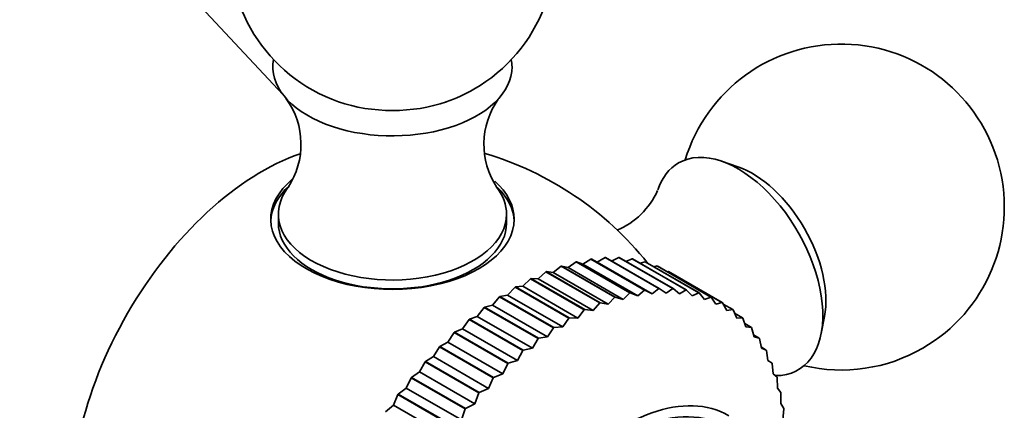
# Model space of a CAD drawing. Units: millimetres. Extents: x 0 to 1442, y 0 to 1247.
# Drawn here: x 1388 to 1433, y 257 to 275 of the extents above; entities that cross this region are included whole.
import ezdxf

# ---------------------------------------------------------------- set-up
doc = ezdxf.new("R2010")
doc.units = ezdxf.units.MM
doc.layers.add('DV6_Défaut', color=7, linetype='Continuous')
doc.layers.add('Défaut', color=7, linetype='Continuous')

# ---------------------------------------------------------------- blocks, each defined once
blk = doc.blocks.new('SE5')
at = {"layer": 'DV6_Défaut', "color": 7, "linetype": 'Continuous', "lineweight": 35}
for p, q in [((1400.309, 272.017), (1393.374, 279.454)), ((1421.245, 268.686), (1420.493, 268.945)), ((1400.102, 266.508), (1400.102, 266.1)), ((1410.601, 266.1), (1410.601, 266.508)), ((1413.113, 264.116), (1412.746, 263.821)), ((1413.113, 264.116), (1413.128, 264.121)), ((1415.587, 262.687), (1413.113, 264.116)), ((1415.603, 262.692), (1413.128, 264.121)), ((1413.432, 264.046), (1413.128, 264.121)), ((1413.802, 264.312), (1413.432, 264.046)), ((1413.802, 264.312), (1413.818, 264.316)), ((1416.277, 262.883), (1413.802, 264.312)), ((1416.293, 262.887), (1413.818, 264.316)), ((1414.105, 264.207), (1413.818, 264.316)), ((1414.478, 264.444), (1414.105, 264.207)), ((1416.641, 262.743), (1414.105, 264.207)), ((1414.478, 264.444), (1414.493, 264.446)), ((1416.953, 263.015), (1414.478, 264.444)), ((1416.968, 263.017), (1414.493, 264.446)), ((1414.763, 264.304), (1414.493, 264.446)), ((1415.136, 264.51), (1414.763, 264.304)), ((1417.298, 262.84), (1414.763, 264.304)), ((1415.136, 264.51), (1415.15, 264.511)), ((1417.611, 263.082), (1415.136, 264.51)), ((1417.625, 263.082), (1415.15, 264.511)), ((1415.773, 264.512), (1415.43, 264.35)), ((1415.773, 264.512), (1415.787, 264.511)), ((1418.248, 263.083), (1415.773, 264.512)), ((1418.262, 263.082), (1415.787, 264.511)), ((1416.386, 264.447), (1416.093, 264.334)), ((1416.386, 264.447), (1416.399, 264.445)), ((1418.861, 263.018), (1416.386, 264.447)), ((1418.874, 263.016), (1416.399, 264.445)), ((1416.971, 264.317), (1416.74, 264.248)), ((1416.971, 264.317), (1416.984, 264.314)), ((1419.446, 262.888), (1416.971, 264.317)), ((1419.458, 262.885), (1416.984, 264.314)), ((1417.526, 264.123), (1417.371, 264.09)), ((1417.526, 264.123), (1417.538, 264.118)), ((1420.001, 262.694), (1417.526, 264.123)), ((1420.013, 262.689), (1417.538, 264.118)), ((1412.412, 263.856), (1412.052, 263.535)), ((1412.412, 263.856), (1412.428, 263.862)), ((1414.887, 262.427), (1412.412, 263.856)), ((1414.902, 262.434), (1412.428, 263.862)), ((1412.746, 263.821), (1412.428, 263.862)), ((1415.282, 262.358), (1412.746, 263.821)), ((1415.967, 262.582), (1413.432, 264.046)), ((1418.048, 263.865), (1417.988, 263.858)), ((1418.048, 263.865), (1418.059, 263.859)), ((1420.522, 262.436), (1418.048, 263.865)), ((1420.534, 262.43), (1418.059, 263.859)), ((1411.352, 263.188), (1411.009, 263.16)), ((1411.704, 263.534), (1411.352, 263.188)), ((1413.887, 261.724), (1411.352, 263.188)), ((1411.704, 263.534), (1411.72, 263.542)), ((1414.179, 262.105), (1411.704, 263.534)), ((1414.195, 262.113), (1411.72, 263.542)), ((1412.052, 263.535), (1411.72, 263.542)), ((1414.587, 262.071), (1412.052, 263.535)), ((1410.282, 262.71), (1410.297, 262.72)), ((1410.65, 262.782), (1410.297, 262.72)), ((1412.772, 261.291), (1410.297, 262.72)), ((1410.993, 263.151), (1410.65, 262.782)), ((1413.186, 261.319), (1410.65, 262.782)), ((1410.993, 263.151), (1411.009, 263.16)), ((1413.468, 261.722), (1410.993, 263.151)), ((1413.484, 261.731), (1411.009, 263.16)), ((1416.277, 262.883), (1415.967, 262.582)), ((1416.277, 262.883), (1416.293, 262.887)), ((1416.641, 262.743), (1416.293, 262.887)), ((1416.953, 263.015), (1416.641, 262.743)), ((1416.953, 263.015), (1416.968, 263.017)), ((1417.298, 262.84), (1416.968, 263.017)), ((1417.611, 263.082), (1417.298, 262.84)), ((1417.611, 263.082), (1417.625, 263.082)), ((1417.937, 262.873), (1417.625, 263.082)), ((1418.248, 263.083), (1417.937, 262.873)), ((1418.248, 263.083), (1418.262, 263.082)), ((1418.553, 262.841), (1418.262, 263.082)), ((1418.861, 263.018), (1418.553, 262.841)), ((1418.861, 263.018), (1418.874, 263.016)), ((1419.143, 262.744), (1418.874, 263.016)), ((1419.446, 262.888), (1419.143, 262.744)), ((1419.446, 262.888), (1419.458, 262.885)), ((1419.705, 262.584), (1419.458, 262.885)), ((1409.95, 262.32), (1409.59, 262.224)), ((1410.282, 262.71), (1409.95, 262.32)), ((1412.486, 260.856), (1409.95, 262.32)), ((1412.757, 261.281), (1410.282, 262.71)), ((1414.887, 262.427), (1414.587, 262.071)), ((1414.887, 262.427), (1414.902, 262.434)), ((1415.282, 262.358), (1414.902, 262.434)), ((1415.587, 262.687), (1415.282, 262.358)), ((1415.587, 262.687), (1415.603, 262.692)), ((1415.967, 262.582), (1415.603, 262.692)), ((1420.001, 262.694), (1419.705, 262.584)), ((1420.001, 262.694), (1420.013, 262.689)), ((1420.236, 262.36), (1420.013, 262.689)), ((1420.522, 262.436), (1420.236, 262.36)), ((1420.522, 262.436), (1420.534, 262.43)), ((1420.733, 262.074), (1420.534, 262.43)), ((1421.008, 262.116), (1420.566, 262.371)), ((1409.574, 262.212), (1409.256, 261.803)), ((1409.574, 262.212), (1409.59, 262.224)), ((1412.049, 260.783), (1409.574, 262.212)), ((1412.065, 260.795), (1409.59, 262.224)), ((1414.179, 262.105), (1413.887, 261.724)), ((1414.179, 262.105), (1414.195, 262.113)), ((1414.587, 262.071), (1414.195, 262.113)), ((1421.008, 262.116), (1420.733, 262.074)), ((1421.008, 262.116), (1421.019, 262.108)), ((1421.192, 261.728), (1421.019, 262.108)), ((1421.456, 261.735), (1421.093, 261.945)), ((1408.874, 261.661), (1408.57, 261.235)), ((1408.874, 261.661), (1408.889, 261.674)), ((1411.349, 260.232), (1408.874, 261.661)), ((1409.256, 261.803), (1408.889, 261.674)), ((1411.364, 260.245), (1408.889, 261.674)), ((1411.791, 260.339), (1409.256, 261.803)), ((1413.468, 261.722), (1413.186, 261.319)), ((1413.468, 261.722), (1413.484, 261.731)), ((1413.887, 261.724), (1413.484, 261.731)), ((1421.456, 261.735), (1421.192, 261.728)), ((1421.456, 261.735), (1421.465, 261.726)), ((1421.613, 261.323), (1421.465, 261.726)), ((1421.862, 261.296), (1421.559, 261.471)), ((1425.074, 261.011), (1425.226, 261.791)), ((1408.185, 261.058), (1407.897, 260.617)), ((1408.185, 261.058), (1408.2, 261.072)), ((1410.659, 259.629), (1408.185, 261.058)), ((1408.57, 261.235), (1408.2, 261.072)), ((1410.675, 259.643), (1408.2, 261.072)), ((1411.106, 259.771), (1408.57, 261.235)), ((1412.757, 261.281), (1412.486, 260.856)), ((1412.757, 261.281), (1412.772, 261.291)), ((1413.186, 261.319), (1412.772, 261.291)), ((1421.862, 261.296), (1421.613, 261.323)), ((1421.862, 261.296), (1421.871, 261.286)), ((1421.993, 260.861), (1421.871, 261.286)), ((1422.227, 260.8), (1421.968, 260.95)), ((1407.897, 260.617), (1407.524, 260.423)), ((1410.433, 259.153), (1407.897, 260.617)), ((1412.049, 260.783), (1411.791, 260.339)), ((1412.049, 260.783), (1412.065, 260.795)), ((1412.486, 260.856), (1412.065, 260.795)), ((1422.227, 260.8), (1421.993, 260.861)), ((1422.227, 260.8), (1422.234, 260.788)), ((1422.33, 260.344), (1422.234, 260.788)), ((1407.51, 260.408), (1407.24, 259.954)), ((1407.51, 260.408), (1407.524, 260.423)), ((1409.985, 258.979), (1407.51, 260.408)), ((1409.999, 258.994), (1407.524, 260.423)), ((1411.349, 260.232), (1411.106, 259.771)), ((1411.349, 260.232), (1411.364, 260.245)), ((1411.791, 260.339), (1411.364, 260.245)), ((1422.546, 260.25), (1422.322, 260.38)), ((1422.546, 260.25), (1422.33, 260.344)), ((1422.546, 260.25), (1422.553, 260.238)), ((1422.622, 259.776), (1422.553, 260.238)), ((1406.853, 259.713), (1406.602, 259.248)), ((1406.853, 259.713), (1406.867, 259.729)), ((1409.327, 258.284), (1406.853, 259.713)), ((1407.24, 259.954), (1406.867, 259.729)), ((1409.342, 258.3), (1406.867, 259.729)), ((1409.776, 258.49), (1407.24, 259.954)), ((1410.659, 259.629), (1410.433, 259.153)), ((1410.659, 259.629), (1410.675, 259.643)), ((1411.106, 259.771), (1410.675, 259.643)), ((1422.82, 259.649), (1422.622, 259.776)), ((1422.82, 259.649), (1422.825, 259.635)), ((1422.868, 259.159), (1422.825, 259.635)), ((1406.602, 259.248), (1406.23, 258.993)), ((1409.138, 257.785), (1406.602, 259.248)), ((1410.433, 259.153), (1409.999, 258.994)), ((1423.045, 259), (1422.868, 259.159)), ((1406.217, 258.977), (1405.987, 258.504)), ((1406.217, 258.977), (1406.23, 258.993)), ((1408.691, 257.548), (1406.217, 258.977)), ((1408.705, 257.565), (1406.23, 258.993)), ((1409.985, 258.979), (1409.776, 258.49)), ((1409.985, 258.979), (1409.999, 258.994)), ((1423.045, 259), (1423.05, 258.985)), ((1423.066, 258.497), (1423.05, 258.985)), ((1405.605, 258.203), (1405.397, 257.725)), ((1405.605, 258.203), (1405.618, 258.221)), ((1408.08, 256.774), (1405.605, 258.203)), ((1405.987, 258.504), (1405.618, 258.221)), ((1408.093, 256.792), (1405.618, 258.221)), ((1408.522, 257.04), (1405.987, 258.504)), ((1409.327, 258.284), (1409.138, 257.785)), ((1409.327, 258.284), (1409.342, 258.3)), ((1409.776, 258.49), (1409.342, 258.3)), ((1423.223, 258.307), (1423.066, 258.497)), ((1423.216, 257.791), (1423.226, 258.291)), ((1423.223, 258.307), (1423.226, 258.291)), ((1409.138, 257.785), (1408.705, 257.565)), ((1423.35, 257.572), (1423.216, 257.791)), ((1405.397, 257.725), (1405.034, 257.414)), ((1407.932, 256.261), (1405.397, 257.725)), ((1408.691, 257.548), (1408.522, 257.04)), ((1408.691, 257.548), (1408.705, 257.565)), ((1423.316, 257.048), (1423.352, 257.555)), ((1423.35, 257.572), (1423.352, 257.555))]:
    blk.add_line(p, q, dxfattribs=at)
for centre, radius, start, end in [((1405.352, 278.755), 7.5, 300, 250.7029), ((1425.999, 266.835), 7.5, 300, 163.1834), ((1405.352, 278.755), 7.5, 289.2971, 300), ((1397.543, 269.723), 3.601, 326.5969, 35.6313), ((1413.171, 269.721), 3.611, 144.7735, 213.3484), ((1405.352, 254.914), 15, 38.5023, 73.5515), ((1414.273, 269.082), 3.602, 292.9941, 335.5248), ((1425.999, 266.835), 7.5, 256.8166, 300)]:
    blk.add_arc(centre, radius, start, end, dxfattribs=at)
for centre, major_axis, start_param, end_param in [((1375.795, 271.979), (-12.5, -21.651), 2.309659, 6.283185), ((1380.037, 269.529), (-9, -15.588), 2.911625, 6.283185), ((1384.395, 267.013), (-7.75, -13.423), 2.966864, 6.283185), ((1405.352, 273.285), (5.5, 0), 3.034946, 6.283185), ((1405.352, 273.285), (5.5, 0), 0, 0.106647), ((1405.352, 274.036), (4.78, 0), 4.167234, 5.257544), ((1399.35, 258.379), (6.184, 10.71), 0.583617, 2.558517), ((1421.262, 264.099), (-2.75, 4.763), 2.81543, 6.283185), ((1421.262, 264.099), (-2.75, 4.763), 0, 0.469849), ((1421.913, 264.475), (-2.39, 4.139), 3.728083, 5.696694), ((1405.352, 266.276), (5.6, 0), 2.532152, 6.283185), ((1405.352, 266.508), (5.25, 0), 2.727231, 6.283185), ((1405.352, 266.1), (-5.6, 0), 5.721335, 6.255976), ((1405.352, 266.276), (5.6, 0), 0, 0.572174), ((1405.352, 266.508), (5.25, 0), 0, 0.413892), ((1405.352, 266.1), (-5.6, 0), 3.168802, 3.673144), ((1405.352, 266.1), (-5.25, 0), 0, 3.141593), ((1415.958, 248.79), (4.875, 8.444), 0, 4.734889), ((1415.958, 248.79), (4.6, 7.967), 0, 4.089717)]:
    blk.add_ellipse(centre, major_axis=major_axis, ratio=0.57735, start_param=start_param, end_param=end_param, dxfattribs=at)

msp = doc.modelspace()

# ---------------------------------------------------------------- block references
at = {"layer": 'Défaut'}
msp.add_blockref('SE5', (0, 0), dxfattribs=at)

doc.saveas('drawing.dxf')
